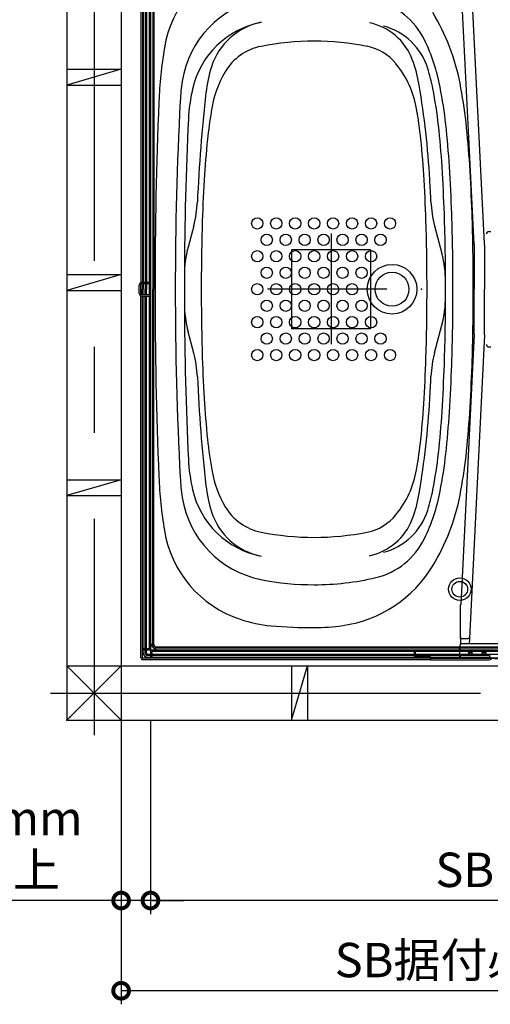
# Model space of a CAD drawing. Extents: x -424 to 186, y -4 to 301.
# Drawn here: x -371 to -337, y 181 to 253 of the extents above; entities that cross this region are included whole.
import ezdxf

# ---------------------------------------------------------------- set-up
doc = ezdxf.new("R2010")
doc.units = 0
doc.linetypes.add('CENTER', pattern=[50.8, 31.75, -6.35, 6.35, -6.35])
doc.linetypes.add('PHANTOM', pattern=[63.5, 31.75, -6.35, 6.35, -6.35, 6.35, -6.35])
doc.layers.get('0').update_dxf_attribs({"linetype": 'CONTINUOUS'})
doc.layers.add('S1', color=7, linetype='CONTINUOUS')
doc.styles.add('MX_DIMTXSTY_5', font='txt.shx', dxfattribs={"width": 0.9, "bigfont": 'extfont.shx'})
doc.styles.add('MX_DIMTXSTY_6', font='txt.shx', dxfattribs={"width": 0.85, "bigfont": 'extfont.shx'})

# ---------------------------------------------------------------- blocks, each defined once
blk = doc.blocks.new('_DOTSMALL')
at = {"color": 0, "linetype": 'ByBlock', "lineweight": -2, "const_width": 0.5}
blk.add_lwpolyline([(-0.0625, 0, 1), (0.0625, 0, 1)], format="xyb", close=True, dxfattribs=at)

msp = doc.modelspace()

# ---------------------------------------------------------------- linework, layer by layer
at = {"layer": 'S1', "color": 7, "linetype": 'CENTER'}
for p, q in [((-365.946, 267.399), (-365.946, 200.605)), ((-348.446, 237.669), (-348.446, 229.498)), ((-344.342, 233.557), (-353.129, 233.557)), ((-369.156, 203.724), (-301.947, 203.724))]:
    msp.add_line(p, q, dxfattribs=at)
at = {"layer": 'S1', "color": 7, "linetype": 'Continuous'}
for p, q in [((-367.946, 266.391), (-367.946, 201.724)), ((-363.946, 266.391), (-363.946, 201.724)), ((-362.486, 260.79), (-362.486, 234.043)), ((-362.38, 260.79), (-362.38, 234.063)), ((-362.38, 260.223), (-362.38, 234.063)), ((-362.313, 260.423), (-362.313, 234.063)), ((-362.18, 260.423), (-362.18, 234.063)), ((-362.168, 260.411), (-362.168, 234.063)), ((-362.08, 260.423), (-362.08, 234.063)), ((-361.88, 260.123), (-361.88, 234.063)), ((-361.78, 260.207), (-361.78, 206.907)), ((-361.613, 259.89), (-361.613, 233.557)), ((-361.524, 259.801), (-361.524, 233.557)), ((-361.78, 259.557), (-361.78, 233.557)), ((-337.115, 236.927), (-338.237, 259.357)), ((-337.881, 236.882), (-338.879, 256.852)), ((-367.946, 249.808), (-363.946, 249.808)), ((-363.946, 249.808), (-367.946, 248.641)), ((-367.946, 248.641), (-363.946, 248.641)), ((-358.587, 238.249), (-359.003, 236.674)), ((-340.806, 238.249), (-340.268, 236.208)), ((-336.81, 237.823), (-336.652, 237.823)), ((-340.392, 236.678), (-340.388, 236.666)), ((-337.88, 236.843), (-337.88, 233.557)), ((-337.113, 236.836), (-337.113, 233.557)), ((-367.946, 234.641), (-363.946, 234.641)), ((-363.946, 234.641), (-367.946, 233.475)), ((-362.61, 233.263), (-362.61, 233.85)), ((-362.503, 233.263), (-362.503, 233.85)), ((-362.486, 233.907), (-362.486, 233.206)), ((-361.803, 234.063), (-362.397, 234.063)), ((-361.803, 233.957), (-362.396, 233.957)), ((-362.38, 233.957), (-362.38, 233.157)), ((-362.38, 233.957), (-362.38, 233.557)), ((-362.38, 233.157), (-362.38, 233.557)), ((-362.313, 233.957), (-362.313, 233.557)), ((-362.313, 233.157), (-362.313, 233.557)), ((-362.18, 233.957), (-362.18, 233.557)), ((-362.18, 233.157), (-362.18, 233.557)), ((-362.168, 233.957), (-362.168, 233.557)), ((-362.168, 233.157), (-362.168, 233.557)), ((-362.08, 233.957), (-362.08, 233.557)), ((-362.08, 233.157), (-362.08, 233.557)), ((-361.88, 233.957), (-361.88, 233.157)), ((-361.803, 233.957), (-361.803, 234.063)), ((-361.78, 207.557), (-361.78, 233.557)), ((-361.613, 207.223), (-361.613, 233.557)), ((-361.524, 207.313), (-361.524, 233.557)), ((-337.88, 230.27), (-337.88, 233.557)), ((-337.113, 230.277), (-337.113, 233.557)), ((-367.946, 233.474), (-363.946, 233.474)), ((-362.486, 206.323), (-362.486, 233.07)), ((-362.396, 233.157), (-361.803, 233.157)), ((-362.396, 233.05), (-361.803, 233.05)), ((-362.38, 233.05), (-362.38, 206.89)), ((-362.38, 206.323), (-362.38, 233.05)), ((-362.313, 206.69), (-362.313, 233.05)), ((-362.18, 206.69), (-362.18, 233.05)), ((-362.168, 206.702), (-362.168, 233.05)), ((-362.08, 206.69), (-362.08, 233.05)), ((-361.88, 233.05), (-361.88, 206.99)), ((-361.803, 233.157), (-361.803, 233.05)), ((-340.806, 228.864), (-340.268, 230.905)), ((-358.586, 228.842), (-359.003, 230.421)), ((-337.881, 230.232), (-338.879, 210.261)), ((-337.115, 230.186), (-338.237, 207.756)), ((-336.81, 229.29), (-336.652, 229.29)), ((-363.946, 219.475), (-367.946, 218.308)), ((-367.946, 219.474), (-363.946, 219.474)), ((-367.946, 218.308), (-363.946, 218.308)), ((-338.88, 207.756), (-338.88, 210.241)), ((-338.88, 207.756), (-338.891, 207.317)), ((-336.146, 207.357), (-338.783, 207.357)), ((-338.78, 207.756), (-338.332, 207.756)), ((-338.237, 207.756), (-338.243, 207.357)), ((-361.88, 206.99), (-362.38, 206.99)), ((-361.796, 206.89), (-362.38, 206.89)), ((-362.313, 206.691), (-362.313, 206.891)), ((-361.78, 206.873), (-361.78, 206.29)), ((-308.463, 206.89), (-361.763, 206.89)), ((-308.546, 206.79), (-361.68, 206.79)), ((-361.68, 206.79), (-361.68, 206.29)), ((-361.446, 207.057), (-335.225, 207.057)), ((-361.357, 207.146), (-335.338, 207.146)), ((-342.38, 206.89), (-361.113, 206.89)), ((-342.28, 206.431), (-342.28, 206.79)), ((-342.222, 206.397), (-342.215, 206.792)), ((-339.053, 206.89), (-342.115, 206.89)), ((-338.949, 207.193), (-338.963, 206.406)), ((-341.18, 206.29), (-362.346, 206.29)), ((-341.113, 206.183), (-362.346, 206.183)), ((-361.98, 206.59), (-338.279, 206.59)), ((-361.98, 206.49), (-336.73, 206.49)), ((-361.98, 206.357), (-336.796, 206.357)), ((-361.968, 206.502), (-336.742, 206.502)), ((-308.446, 206.29), (-361.78, 206.29)), ((-341.141, 206.397), (-342.222, 206.397)), ((-341.113, 206.183), (-341.112, 206.224)), ((-341.113, 206.183), (-341.113, 206.223)), ((-341.113, 206.183), (-336.763, 206.183)), ((-341.074, 206.29), (-341.092, 206.271)), ((-341.074, 206.29), (-341.074, 206.332)), ((-341.046, 206.29), (-336.763, 206.29)), ((-338.88, 206.289), (-338.88, 206.421)), ((-335.113, 206.223), (-338.88, 206.289)), ((-338.048, 206.59), (-337.279, 206.59)), ((-337.048, 206.59), (-335.158, 206.59)), ((-336.742, 206.502), (-336.742, 206.507)), ((-336.742, 206.502), (-336.73, 206.49)), ((-336.73, 206.423), (-336.73, 206.49)), ((-363.946, 205.725), (-367.948, 201.724)), ((-367.948, 205.724), (-363.946, 201.724)), ((-367.946, 205.724), (-303.28, 205.724)), ((-351.364, 205.724), (-351.364, 201.724)), ((-351.363, 201.724), (-350.197, 205.724)), ((-350.197, 205.724), (-350.197, 201.724)), ((-367.946, 201.724), (-303.28, 201.724)), ((-363.946, 201.724), (-363.946, 180.724)), ((-363.946, 201.724), (-363.946, 187.391)), ((-361.78, 201.724), (-361.78, 187.391)), ((-361.78, 201.724), (-361.78, 187.391)), ((-363.946, 188.391), (-377.58, 188.391)), ((-361.78, 188.391), (-363.946, 188.391)), ((-308.446, 188.391), (-361.78, 188.391)), ((-361.626, 188.391), (-359.306, 188.391)), ((-307.28, 181.724), (-363.946, 181.724))]:
    msp.add_line(p, q, dxfattribs=at)
at = {"layer": 'S1', "color": 7, "linetype": 'PHANTOM'}
for p, q in [((-345.53, 236.473), (-351.363, 236.473)), ((-351.363, 236.473), (-351.363, 230.64)), ((-345.53, 236.473), (-345.53, 230.64)), ((-345.53, 230.64), (-351.363, 230.64))]:
    msp.add_line(p, q, dxfattribs=at)
at = {"layer": 'S1', "color": 7, "linetype": 'Continuous'}
for centre, radius in [((-353.896, 238.423), 0.417), ((-352.497, 238.423), 0.417), ((-351.096, 238.423), 0.417), ((-349.696, 238.423), 0.417), ((-348.296, 238.423), 0.417), ((-346.896, 238.423), 0.417), ((-345.496, 238.423), 0.417), ((-344.096, 238.423), 0.417), ((-353.196, 237.207), 0.417), ((-351.797, 237.207), 0.417), ((-350.396, 237.207), 0.417), ((-348.997, 237.207), 0.417), ((-347.596, 237.207), 0.417), ((-346.196, 237.207), 0.417), ((-344.796, 237.207), 0.417), ((-353.896, 235.99), 0.417), ((-352.497, 235.99), 0.417), ((-351.096, 235.99), 0.417), ((-349.696, 235.99), 0.417), ((-348.296, 235.99), 0.417), ((-346.896, 235.99), 0.417), ((-345.496, 235.99), 0.417), ((-353.196, 234.773), 0.417), ((-351.797, 234.773), 0.417), ((-350.396, 234.773), 0.417), ((-348.997, 234.773), 0.417), ((-347.596, 234.773), 0.417), ((-346.196, 234.773), 0.417), ((-343.946, 233.557), 1.833), ((-343.946, 233.557), 1.25), ((-353.896, 233.557), 0.417), ((-352.497, 233.557), 0.417), ((-351.096, 233.557), 0.417), ((-349.696, 233.557), 0.417), ((-348.296, 233.557), 0.417), ((-346.896, 233.557), 0.417), ((-353.196, 232.34), 0.417), ((-351.797, 232.34), 0.417), ((-350.396, 232.34), 0.417), ((-348.997, 232.34), 0.417), ((-347.596, 232.34), 0.417), ((-346.196, 232.34), 0.417), ((-353.896, 231.123), 0.417), ((-352.497, 231.123), 0.417), ((-351.096, 231.123), 0.417), ((-349.696, 231.123), 0.417), ((-348.296, 231.123), 0.417), ((-346.896, 231.123), 0.417), ((-345.496, 231.123), 0.417), ((-353.196, 229.907), 0.417), ((-351.797, 229.907), 0.417), ((-350.396, 229.907), 0.417), ((-348.997, 229.907), 0.417), ((-347.596, 229.907), 0.417), ((-346.196, 229.907), 0.417), ((-346.196, 229.907), 0.417), ((-344.796, 229.907), 0.417), ((-353.896, 228.69), 0.417), ((-352.497, 228.69), 0.417), ((-351.096, 228.69), 0.417), ((-349.696, 228.69), 0.417), ((-348.296, 228.69), 0.417), ((-346.896, 228.69), 0.417), ((-345.496, 228.69), 0.417), ((-344.096, 228.69), 0.417), ((-338.946, 211.39), 0.833), ((-338.946, 211.39), 0.583), ((-338.163, 206.657), 0.133), ((-338.163, 206.657), 0.075), ((-337.163, 206.657), 0.133), ((-337.163, 206.657), 0.075)]:
    msp.add_circle(centre, radius, dxfattribs=at)
for centre, radius, start, end in [((-352.527, 250.038), 8.333, 108.46728, 170.71873), ((-352.185, 247.81), 7.333, 101.32804, 171.15395), ((-346.36, 249.672), 5.333, 25.55599, 76.84989), ((-354.63, 245.718), 16, 11.00864, 31.16034), ((-352.34, 246.902), 6.5, 101.29342, 167.16152), ((-352.667, 248.536), 4.833, 101.30119, 162.46615), ((-346.505, 249.002), 4.333, 20.76615, 78.24482), ((-345.762, 248.484), 4.667, 17.32322, 75.13371), ((-349.696, 231.89), 20, 90.00001, 101.29342), ((-349.696, 231.89), 20, 78.7065, 89.99999), ((-354.63, 245.718), 14.5, 11.00864, 25.55599), ((-327.855, 246.006), 33.333, 170.71873, 177.6217), ((-352.83, 247.58), 4, 101.29342, 149.17082), ((-346.498, 247.907), 3.667, 39.15375, 78.7065), ((-339.047, 251.416), 0.333, 184.46931, 184.50491), ((-339.047, 251.416), 0.333, 184.46931, 184.50491), ((-351.803, 246.992), 10, 9.45382, 20.76615), ((-348.073, 247.032), 9.667, 162.16474, 173.82697), ((-349.361, 245.589), 8, 149.65551, 172.25739), ((-349.359, 245.614), 7.333, 10.07233, 38.92663), ((-354.63, 245.718), 13.956, 11.00864, 17.32322), ((-344.938, 246.682), 14.667, 171.15395, 176.99943), ((-346, 245.471), 13, 167.22256, 177.09528), ((-242.76, 234.955), 115.67, 173.48916, 177.49565), ((-406.716, 237.849), 65.669, 3.31712, 9.45382), ((-373.608, 242.026), 33.289, 6.27211, 11.00864), ((-373.607, 242.026), 33.833, 6.27211, 11.00864), ((-373.607, 242.026), 35.333, 6.27211, 11.00864), ((-28.113, 233.557), 333.333, 177.6217, 180), ((-92.78, 233.557), 267.167, 177.01914, 180), ((-325.829, 241.315), 31.917, 170.3464, 174.03081), ((-373.564, 241.315), 31.917, 5.96919, 10.07234), ((-92.78, 233.557), 266.5, 177.29578, 179.7797), ((-406.741, 238.384), 68.667, 3.62322, 6.27211), ((-406.742, 238.384), 66.623, 3.62322, 6.27211), ((-406.741, 238.384), 67.167, 3.62322, 6.27211), ((-292.676, 237.849), 65.25, 174.03081, 176.68288), ((-406.716, 237.849), 65.25, 3.31712, 5.96919), ((-456.642, 235.224), 116.623, 1.91139, 3.62322), ((-456.641, 235.224), 117.167, 1.91139, 3.62322), ((-456.641, 235.224), 118.667, 1.91139, 3.62322), ((-242.76, 234.955), 115.25, 176.68288, 178.39679), ((-456.633, 234.955), 115.25, 1.60321, 3.31712), ((-456.628, 234.925), 115.667, 2.51885, 3.35194), ((-366.645, 240.374), 8.333, 345.23097, 357.49565), ((-332.748, 240.375), 8.333, 182.51885, 194.76903), ((-506.614, 233.557), 166.623, 0, 1.9155), ((-506.613, 233.557), 167.167, 0, 1.91139), ((-506.613, 233.557), 168.667, 0, 1.91139), ((-192.78, 233.557), 165.25, 178.39679, 180), ((-506.613, 233.557), 165.25, 0, 1.60321), ((-336.806, 237.657), 0.167, 90, 186.34742), ((-350.945, 234.549), 8.333, 165.23097, 179.7797), ((-338.646, 236.843), 0.767, 0, 2.86241), ((-338.946, 236.836), 1.833, 0, 2.86241), ((-348.326, 234.084), 8.333, 0.19076, 14.76903), ((-92.78, 233.557), 266.5, 179.7797, 180), ((-362.396, 233.85), 0.213, 89.99999, 180), ((-362.396, 233.85), 0.107, 89.99999, 180), ((-28.113, 233.557), 333.333, 180, 182.3783), ((-92.78, 233.557), 267.167, 180, 182.98086), ((-92.78, 233.557), 266.5, 180, 180.22441), ((-192.78, 233.557), 165.25, 180, 181.60321), ((-506.613, 233.557), 165.25, 358.39679, 0), ((-506.614, 233.557), 166.623, 358.0845, 0), ((-506.613, 233.557), 167.167, 358.08861, 0), ((-506.613, 233.557), 168.667, 358.08861, 0), ((-362.396, 233.263), 0.213, 180, 270.00001), ((-362.396, 233.263), 0.107, 180, 270.00001), ((-348.326, 233.03), 8.333, 345.23097, 359.80924), ((-350.944, 232.545), 8.333, 180.22441, 194.76842), ((-92.78, 233.557), 266.5, 180.22441, 182.70422), ((-338.646, 230.27), 0.767, 357.13759, 0), ((-338.946, 230.277), 1.833, 357.13759, 0), ((-336.806, 229.457), 0.167, 173.65258, 270), ((-366.644, 226.717), 8.333, 2.5145, 14.76842), ((-242.76, 232.158), 115.25, 181.60321, 183.31712), ((-456.633, 232.158), 115.25, 356.68288, 358.39679), ((-332.748, 226.738), 8.333, 165.23097, 177.48115), ((-456.642, 231.889), 116.623, 356.37678, 358.08861), ((-456.641, 231.889), 117.167, 356.37678, 358.08861), ((-456.641, 231.889), 118.667, 356.37678, 358.08861), ((-242.76, 232.158), 115.67, 182.5145, 186.51084), ((-456.628, 232.188), 115.667, 356.64806, 357.48115), ((-292.676, 229.265), 65.25, 183.31712, 185.96919), ((-406.716, 229.265), 65.669, 350.54618, 356.68288), ((-406.716, 229.265), 65.25, 354.03081, 356.68288), ((-406.742, 228.729), 66.623, 353.72789, 356.37678), ((-406.741, 228.729), 67.167, 353.72789, 356.37678), ((-406.741, 228.729), 68.667, 353.72789, 356.37678), ((-325.829, 225.798), 31.917, 185.96919, 190.29319), ((-373.564, 225.798), 31.917, 349.92766, 354.03081), ((-373.608, 225.087), 33.289, 348.99136, 353.72789), ((-373.607, 225.087), 33.833, 348.99136, 353.72789), ((-373.607, 225.087), 35.333, 348.99136, 353.72789), ((-346, 221.642), 13, 182.90472, 192.77744), ((-327.855, 221.107), 33.333, 182.3783, 189.28127), ((-349.361, 221.525), 8, 190.29319, 210.34449), ((-349.359, 221.499), 7.333, 321.07337, 349.92767), ((-344.938, 220.431), 14.667, 183.00057, 188.84605), ((-348.073, 220.081), 9.667, 186.17303, 197.83526), ((-352.34, 220.211), 6.5, 192.83848, 258.70658), ((-351.803, 220.121), 10, 339.23385, 350.54618), ((-354.63, 221.396), 14.5, 334.44401, 348.99136), ((-354.63, 221.396), 13.956, 342.67678, 348.99136), ((-354.63, 221.396), 16, 328.83966, 348.99136), ((-352.185, 219.303), 7.333, 188.84605, 258.76528), ((-352.667, 218.577), 4.833, 197.53385, 258.69881), ((-352.83, 219.533), 4, 210.82918, 258.70658), ((-346.498, 219.206), 3.667, 281.2935, 320.84625), ((-345.762, 218.63), 4.667, 284.86629, 342.67678), ((-346.505, 218.112), 4.333, 281.75518, 339.23385), ((-352.527, 217.075), 8.333, 189.28127, 251.53272), ((-349.696, 235.223), 20, 258.70658, 269.99999), ((-349.696, 235.223), 20, 270.00001, 281.2935), ((-339.047, 215.697), 0.333, 175.49509, 175.53069), ((-339.047, 215.697), 0.333, 175.49509, 175.53069), ((-339.047, 215.644), 0.333, 175.49509, 175.53069), ((-346.36, 217.441), 5.333, 283.15011, 334.44401), ((-348.925, 217.946), 9.333, 278.32029, 328.83966), ((-349.696, 231.723), 20, 258.67196, 269.99999), ((-349.696, 231.723), 20, 270.00001, 283.15011), ((-338.48, 210.241), 0.4, 177.13759, 180), ((-351.999, 218.656), 10, 251.53272, 265.04556), ((-349.696, 245.223), 36.667, 265.04556, 270.00001), ((-349.696, 223.223), 14.667, 270, 278.32029), ((-361.113, 207.557), 0.667, 179.99999, 270), ((-338.783, 207.19), 0.167, 90, 179), ((-338.78, 207.856), 0.1, 179.99999, 270), ((-338.332, 207.856), 0.1, 270, 357.13759), ((-361.98, 206.69), 0.333, 179.99999, 270), ((-361.98, 206.69), 0.2, 179.99999, 270), ((-361.968, 206.702), 0.2, 179.99999, 270), ((-361.98, 206.69), 0.1, 179.99999, 270), ((-361.796, 206.907), 0.0167, 270, 0), ((-361.763, 206.873), 0.0167, 90, 180), ((-361.446, 207.223), 0.167, 179.99999, 270), ((-361.357, 207.313), 0.167, 180, 270), ((-342.38, 206.79), 0.1, 359.9827, 90), ((-342.115, 206.79), 0.1, 90, 178.98333), ((-339.053, 206.99), 0.1, 270, 359), ((-362.346, 206.323), 0.14, 179.99999, 270), ((-362.346, 206.323), 0.0333, 179.99999, 270), ((-342.18, 206.431), 0.1, 179.9827, 270), ((-341.18, 206.223), 0.0667, 0, 90), ((-341.141, 206.331), 0.0667, 0.98224, 90), ((-341.046, 206.223), 0.0667, 90, 178.98285), ((-339.063, 206.408), 0.1, 270, 359), ((-336.796, 206.423), 0.0667, 270, 0), ((-336.763, 206.39), 0.1, 270, 359), ((-336.763, 206.39), 0.207, 270, 351.64427), ((-336.692, 206.507), 0.05, 90, 180)]:
    msp.add_arc(centre, radius, start, end, dxfattribs=at)
for p in [(-348.446, 233.557), (-341.78, 233.557), (-361.78, 215.223), (-361.78, 206.89), (-361.78, 206.89), (-365.948, 203.724), (-367.946, 201.724), (-367.698, 201.974)]:
    msp.add_point(p, dxfattribs=at)

# ---------------------------------------------------------------- block references
at = {"layer": 'S1', "color": 7, "xscale": 2.32, "yscale": 2.32, "zscale": 2.32, "rotation": 180}
for p in [(-363.946, 188.391), (-361.78, 188.391), (-363.946, 181.724)]:
    msp.add_blockref('_DOTSMALL', p, dxfattribs=at)
at = {"layer": 'S1', "color": 7, "xscale": 2.32, "yscale": 2.32, "zscale": 2.32}
msp.add_blockref('_DOTSMALL', (-361.78, 188.391), dxfattribs=at)

# ---------------------------------------------------------------- texts
at = {"layer": 'S1', "color": 7, "linetype": 'Continuous', "insert": (-371.923, 192.566), "char_height": 2.54, "attachment_point": 5, "line_spacing_factor": 0.9}
msp.add_mtext('\\A1;35mm\\P以上', dxfattribs=at)
at = {"layer": 'S1', "color": 7, "linetype": 'Continuous', "char_height": 2.54, "attachment_point": 5, "line_spacing_factor": 0.9}
for s, insert, style in [('\\A1;SB内寸', (-335.113, 190.661), 'MX_DIMTXSTY_5'), ('\\A1;SB据付必要寸法', (-335.613, 183.994), 'MX_DIMTXSTY_6')]:
    msp.add_mtext(s, dxfattribs=dict(at, insert=insert, style=style))

doc.saveas('drawing.dxf')
